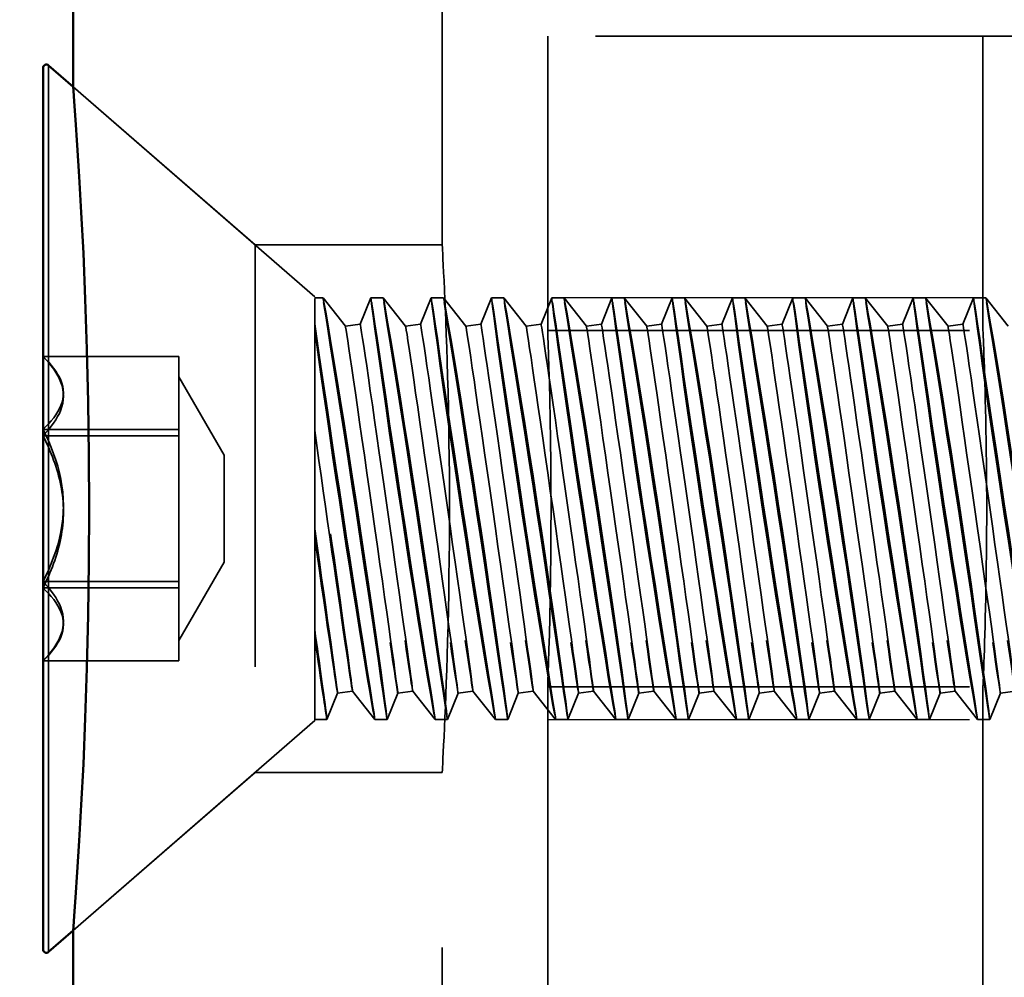
# Model space of a CAD drawing. Units: inches. Extents: x 1.1 to 57.6, y 0.4 to 44.9.
# Drawn here: x 18.3 to 18.5, y 35.5 to 35.8 of the extents above; entities that cross this region are included whole.
import ezdxf

# ---------------------------------------------------------------- set-up
doc = ezdxf.new("R2010")
doc.units = ezdxf.units.IN
doc.header["$LTSCALE"] = 2.666667
doc.header["$MEASUREMENT"] = 0
doc.linetypes.add('DASHED', pattern=[0.2067, 0.1654, -0.0413])
for name, color, linetype, lineweight in [('Dimension (ANSI)', 7, 'Continuous', 25), ('Hidden (ANSI)', 7, 'DASHED', 35), ('Hidden Narrow (ANSI)', 7, 'DASHED', 25), ('Visible (ANSI)', 7, 'Continuous', 50), ('Visible Narrow (ANSI)', 7, 'Continuous', 35)]:
    doc.layers.add(name, color=color, linetype=linetype, lineweight=lineweight)
doc.styles.add('Note Text (ANSI)', font='tahoma.ttf')
doc.dimstyles.new('Default (ANSI)', dxfattribs={"dimscale": 2.666667, "dimtxt": 0.12, "dimasz": 0.098425, "dimexe": 0.125, "dimexo": 0.0625, "dimgap": 0.031496, "dimtad": 0, "dimtih": 1, "dimtoh": 1, "dimrnd": 1e-08, "dimzin": 4, "dimdsep": 46, "dimtxsty": 'Note Text (ANSI)', "dimcen": 0.09, "dimdle": 0.393701, "dimclrd": 256, "dimclre": 256, "dimclrt": 256, "dimadec": 0, "dimazin": 1, "dimtfac": 1, "dimtofl": 0, "dimtmove": 0, "dimatfit": 3, "dimfxl": 1, "dimtolj": 1, "dimtzin": 4, "dimlwd": -1, "dimlwe": -1, "dimarcsym": 0})

# ---------------------------------------------------------------- blocks, each defined once
blk = doc.blocks.new('*D11')
at = {"layer": 'Defpoints', "color": 0}
for p in [(16.58632, 35.77033), (18.41345, 35.77033), (18.41345, 18.17033)]:
    blk.add_point(p, dxfattribs=at)
at = {"layer": 'Dimension (ANSI)'}
for p, q in [((18.24678, 35.77033), (16.25298, 35.77033)), ((16.58632, 35.50786), (16.58632, 28.95703)), ((16.58632, 18.43279), (16.58632, 26.73494)), ((18.24678, 18.17033), (16.25298, 18.17033))]:
    blk.add_line(p, q, dxfattribs=at)
for points in [[(16.54257, 35.50786), (16.63006, 35.50786), (16.58632, 35.77033)], [(16.54257, 18.43279), (16.63006, 18.43279), (16.58632, 18.17033)]]:
    blk.add_solid(points, dxfattribs=at)
at = {"layer": 'Dimension (ANSI)', "insert": (16.58632, 27.84599), "char_height": 0.32, "attachment_point": 5, "style": 'Note Text (ANSI)'}
blk.add_mtext('\\A1; 44" \\POverall\\PBollard Body \\PHeight', dxfattribs=at)

msp = doc.modelspace()

# ---------------------------------------------------------------- linework, layer by layer
at = {"layer": 'Hidden (ANSI)', "ltscale": 0.204457}
msp.add_line((18.38845, 35.72083), (18.38845, 36.00722), dxfattribs=at)
at = {"layer": 'Hidden (ANSI)', "ltscale": 1.056792}
msp.add_line((20.63845, 35.77033), (18.41345, 35.77033), dxfattribs=at)
at = {"layer": 'Hidden (ANSI)', "ltscale": 0.049755}
for p, q in [((18.41345, 35.77033), (18.41345, 35.70053)), ((18.51665, 35.77033), (18.51665, 35.70053))]:
    msp.add_line(p, q, dxfattribs=at)
at = {"layer": 'Hidden (ANSI)', "ltscale": 0.054098}
for p, q in [((18.35822, 35.70854), (18.30095, 35.75833)), ((18.35822, 35.60811), (18.30095, 35.55833))]:
    msp.add_line(p, q, dxfattribs=at)
at = {"layer": 'Hidden (ANSI)', "ltscale": 0.040727}
for p, q in [((18.34409, 35.72083), (18.30095, 35.75833)), ((18.34409, 35.59583), (18.30095, 35.55833))]:
    msp.add_line(p, q, dxfattribs=at)
at = {"layer": 'Hidden (ANSI)', "ltscale": 0.140145}
msp.add_line((18.34409, 35.72083), (18.34409, 35.59583), dxfattribs=at)
at = {"layer": 'Hidden (ANSI)', "ltscale": 0.031585}
for p, q in [((18.38845, 35.72083), (18.34409, 35.72083)), ((18.38845, 35.59583), (18.34409, 35.59583))]:
    msp.add_line(p, q, dxfattribs=at)
at = {"layer": 'Hidden (ANSI)', "ltscale": 0.112585}
msp.add_line((18.35822, 35.60811), (18.35822, 35.70854), dxfattribs=at)
at = {"layer": 'Hidden (ANSI)', "ltscale": 0.001306}
msp.add_line((18.35822, 35.70833), (18.36018, 35.70833), dxfattribs=at)
at = {"layer": 'Hidden (ANSI)', "ltscale": 0.006047}
for p, q in [((18.3655, 35.70156), (18.36019, 35.70833)), ((18.37978, 35.70156), (18.37447, 35.70833)), ((18.39407, 35.70156), (18.38876, 35.70833)), ((18.40836, 35.70156), (18.40304, 35.70833)), ((18.42264, 35.70156), (18.41733, 35.70833)), ((18.43693, 35.70156), (18.43161, 35.70833)), ((18.45121, 35.70156), (18.4459, 35.70833)), ((18.4655, 35.70156), (18.46019, 35.70833)), ((18.47978, 35.70156), (18.47447, 35.70833)), ((18.49407, 35.70156), (18.48876, 35.70833)), ((18.50836, 35.70156), (18.50304, 35.70833)), ((18.52264, 35.70156), (18.51733, 35.70833)), ((18.36717, 35.6151), (18.37248, 35.60833)), ((18.38145, 35.6151), (18.38677, 35.60833)), ((18.39574, 35.6151), (18.40105, 35.60833)), ((18.41002, 35.6151), (18.41534, 35.60833)), ((18.42431, 35.6151), (18.42962, 35.60833)), ((18.4386, 35.6151), (18.44391, 35.60833)), ((18.45288, 35.6151), (18.45819, 35.60833)), ((18.46717, 35.6151), (18.47248, 35.60833)), ((18.48145, 35.6151), (18.48677, 35.60833)), ((18.49574, 35.6151), (18.50105, 35.60833)), ((18.51002, 35.6151), (18.51534, 35.60833))]:
    msp.add_line(p, q, dxfattribs=at)
at = {"layer": 'Hidden (ANSI)', "ltscale": 0.004722}
for p, q in [((18.36903, 35.70206), (18.37155, 35.70833)), ((18.38332, 35.70206), (18.38583, 35.70833)), ((18.3976, 35.70206), (18.40012, 35.70833)), ((18.41189, 35.70206), (18.41441, 35.70833)), ((18.42618, 35.70206), (18.42869, 35.70833)), ((18.44046, 35.70206), (18.44298, 35.70833)), ((18.45475, 35.70206), (18.45726, 35.70833)), ((18.46903, 35.70206), (18.47155, 35.70833)), ((18.48332, 35.70206), (18.48583, 35.70833)), ((18.4976, 35.70206), (18.50012, 35.70833)), ((18.51189, 35.70206), (18.51441, 35.70833)), ((18.36363, 35.61459), (18.36112, 35.60833)), ((18.37792, 35.61459), (18.3754, 35.60833)), ((18.3922, 35.61459), (18.38969, 35.60833)), ((18.40649, 35.61459), (18.40398, 35.60833)), ((18.42078, 35.61459), (18.41826, 35.60833)), ((18.43506, 35.61459), (18.43255, 35.60833)), ((18.44935, 35.61459), (18.44683, 35.60833)), ((18.46363, 35.61459), (18.46112, 35.60833)), ((18.47792, 35.61459), (18.4754, 35.60833)), ((18.4922, 35.61459), (18.48969, 35.60833)), ((18.50649, 35.61459), (18.50398, 35.60833)), ((18.52078, 35.61459), (18.51826, 35.60833))]:
    msp.add_line(p, q, dxfattribs=at)
at = {"layer": 'Hidden (ANSI)', "ltscale": 0.001986}
for p, q in [((18.37155, 35.70833), (18.37447, 35.70833)), ((18.38583, 35.70833), (18.38876, 35.70833)), ((18.40012, 35.70833), (18.40304, 35.70833)), ((18.41441, 35.70833), (18.41733, 35.70833)), ((18.42869, 35.70833), (18.43161, 35.70833)), ((18.44298, 35.70833), (18.4459, 35.70833)), ((18.45726, 35.70833), (18.46018, 35.70833)), ((18.47155, 35.70833), (18.47447, 35.70833)), ((18.48583, 35.70833), (18.48876, 35.70833)), ((18.50012, 35.70833), (18.50304, 35.70833)), ((18.51441, 35.70833), (18.51733, 35.70833)), ((18.37248, 35.60833), (18.3754, 35.60833)), ((18.38677, 35.60833), (18.38969, 35.60833)), ((18.40105, 35.60833), (18.40397, 35.60833)), ((18.41534, 35.60833), (18.41826, 35.60833)), ((18.42962, 35.60833), (18.43255, 35.60833)), ((18.44391, 35.60833), (18.44683, 35.60833)), ((18.4582, 35.60833), (18.46112, 35.60833)), ((18.47248, 35.60833), (18.4754, 35.60833)), ((18.48677, 35.60833), (18.48969, 35.60833)), ((18.50105, 35.60833), (18.50397, 35.60833)), ((18.51534, 35.60833), (18.51826, 35.60833))]:
    msp.add_line(p, q, dxfattribs=at)
at = {"layer": 'Hidden (ANSI)', "ltscale": 0.002451}
for p, q in [((18.36903, 35.70206), (18.3655, 35.70156)), ((18.38332, 35.70206), (18.37978, 35.70156)), ((18.39761, 35.70206), (18.39407, 35.70156)), ((18.41189, 35.70206), (18.40836, 35.70156)), ((18.42618, 35.70206), (18.42264, 35.70156)), ((18.44046, 35.70206), (18.43693, 35.70156)), ((18.45475, 35.70206), (18.45121, 35.70156)), ((18.46903, 35.70206), (18.4655, 35.70156)), ((18.48332, 35.70206), (18.47978, 35.70156)), ((18.49761, 35.70206), (18.49407, 35.70156)), ((18.51189, 35.70206), (18.50836, 35.70156)), ((18.36717, 35.6151), (18.36363, 35.61459)), ((18.38145, 35.6151), (18.37792, 35.61459)), ((18.39574, 35.6151), (18.3922, 35.61459)), ((18.41002, 35.6151), (18.40649, 35.61459)), ((18.42431, 35.6151), (18.42078, 35.61459)), ((18.4386, 35.6151), (18.43506, 35.61459)), ((18.45288, 35.6151), (18.44935, 35.61459)), ((18.46717, 35.6151), (18.46363, 35.61459)), ((18.48145, 35.6151), (18.47792, 35.61459)), ((18.49574, 35.6151), (18.4922, 35.61459)), ((18.51002, 35.6151), (18.50649, 35.61459)), ((18.52431, 35.6151), (18.52078, 35.61459))]:
    msp.add_line(p, q, dxfattribs=at)
at = {"layer": 'Hidden (ANSI)', "ltscale": 0.073612}
for p, q in [((18.41345, 35.70053), (18.51665, 35.70053)), ((18.41345, 35.61613), (18.51665, 35.61613))]:
    msp.add_line(p, q, dxfattribs=at)
at = {"layer": 'Hidden (ANSI)', "ltscale": 0.000383255}
for p, q in [((18.29429, 35.69393), (18.29382, 35.69441)), ((18.29429, 35.62272), (18.29382, 35.62224))]:
    msp.add_line(p, q, dxfattribs=at)
at = {"layer": 'Hidden (ANSI)', "ltscale": 0.022899}
for p, q in [((18.32602, 35.6944), (18.29382, 35.6944)), ((18.32602, 35.67711), (18.29382, 35.67711)), ((18.32602, 35.67562), (18.29382, 35.67562)), ((18.32602, 35.64103), (18.29382, 35.64103)), ((18.32602, 35.63955), (18.29382, 35.63955)), ((18.32602, 35.62225), (18.29382, 35.62225))]:
    msp.add_line(p, q, dxfattribs=at)
at = {"layer": 'Hidden (ANSI)', "ltscale": 0.012787}
for p, q in [((18.32602, 35.68501), (18.32602, 35.6944)), ((18.32602, 35.67562), (18.32602, 35.68501)), ((18.32602, 35.65758), (18.32602, 35.67562)), ((18.32602, 35.63955), (18.32602, 35.65758)), ((18.32602, 35.6309), (18.32602, 35.63955)), ((18.32602, 35.62225), (18.32602, 35.6309))]:
    msp.add_line(p, q, dxfattribs=at)
at = {"layer": 'Hidden (ANSI)', "ltscale": 0.015233}
for p, q in [((18.33675, 35.67099), (18.32602, 35.68958)), ((18.33675, 35.64567), (18.32602, 35.62708))]:
    msp.add_line(p, q, dxfattribs=at)
at = {"layer": 'Hidden (ANSI)', "ltscale": 0.028306}
msp.add_line((18.33675, 35.67099), (18.33675, 35.64567), dxfattribs=at)
at = {"layer": 'Hidden (ANSI)', "ltscale": 0.115467}
msp.add_line((18.41345, 35.61613), (18.41345, 35.45433), dxfattribs=at)
at = {"layer": 'Hidden (ANSI)', "ltscale": 1.091399}
msp.add_line((18.51665, 35.61613), (18.51665, 18.17033), dxfattribs=at)
at = {"layer": 'Hidden (ANSI)', "ltscale": 0.001972}
msp.add_line((18.35822, 35.60833), (18.36112, 35.60833), dxfattribs=at)
at = {"layer": 'Hidden (ANSI)', "ltscale": 0.100968}
msp.add_line((18.38845, 35.45433), (18.38845, 35.59583), dxfattribs=at)
at = {"layer": 'Hidden (ANSI)', "ltscale": 0.070013, "flags": 128}
for points in [[(18.39017, 35.65833), (18.39016, 35.66229), (18.39014, 35.66631), (18.3901, 35.67034), (18.39005, 35.67437), (18.38999, 35.67835), (18.38991, 35.68225), (18.38983, 35.68604), (18.38973, 35.68969), (18.38963, 35.69319), (18.38952, 35.69651), (18.38942, 35.69963), (18.38931, 35.70252), (18.3892, 35.70523), (18.38909, 35.70779), (18.38898, 35.71018), (18.38888, 35.71237), (18.38879, 35.71434), (18.3887, 35.71607), (18.38862, 35.71753), (18.38856, 35.71872), (18.38851, 35.71964), (18.38848, 35.7203), (18.38846, 35.7207), (18.38845, 35.72083)], [(18.38845, 35.59583), (18.38846, 35.59596), (18.38848, 35.59635), (18.38851, 35.59701), (18.38856, 35.59793), (18.38862, 35.59913), (18.3887, 35.60059), (18.38879, 35.60231), (18.38888, 35.60428), (18.38898, 35.60647), (18.38909, 35.60886), (18.3892, 35.61142), (18.38931, 35.61413), (18.38942, 35.61703), (18.38952, 35.62014), (18.38963, 35.62346), (18.38973, 35.62696), (18.38983, 35.63062), (18.38991, 35.63441), (18.38999, 35.63831), (18.39005, 35.64229), (18.3901, 35.64631), (18.39014, 35.65035), (18.39016, 35.65436), (18.39017, 35.65833)]]:
    msp.add_lwpolyline(points, dxfattribs=at)
at = {"layer": 'Hidden (ANSI)', "ltscale": 0.112662, "flags": 128}
for points in [[(18.36018, 35.70831), (18.36025, 35.70804), (18.36047, 35.7069), (18.36082, 35.70493), (18.3613, 35.70217), (18.3619, 35.69864), (18.3626, 35.69443), (18.36339, 35.68962), (18.36426, 35.68426), (18.36518, 35.67851), (18.36614, 35.67238), (18.36713, 35.66604), (18.36811, 35.65958), (18.3691, 35.65306), (18.37005, 35.64667), (18.37096, 35.64044), (18.37182, 35.63448), (18.37261, 35.62894), (18.37332, 35.62392), (18.37394, 35.61947), (18.37446, 35.61568), (18.37487, 35.61264), (18.37516, 35.61037), (18.37534, 35.60893), (18.3754, 35.60834)], [(18.37155, 35.70831), (18.37161, 35.70772), (18.37179, 35.70628), (18.37209, 35.70401), (18.3725, 35.70095), (18.37302, 35.69716), (18.37363, 35.69273), (18.37434, 35.68768), (18.37513, 35.68216), (18.37599, 35.67624), (18.3769, 35.67), (18.37785, 35.6636), (18.37884, 35.65708), (18.37983, 35.65061), (18.38081, 35.64428), (18.38177, 35.63814), (18.38269, 35.63239), (18.38356, 35.62704), (18.38435, 35.62222), (18.38505, 35.61803), (18.38565, 35.61449), (18.38613, 35.61172), (18.38648, 35.60975), (18.3867, 35.60861), (18.38677, 35.60834)], [(18.38969, 35.60834), (18.38963, 35.60862), (18.38945, 35.60975), (18.38915, 35.61174), (18.38874, 35.61451), (18.38822, 35.61804), (18.3876, 35.62227), (18.38689, 35.62708), (18.38611, 35.63244), (18.38525, 35.63823), (18.38434, 35.64435), (18.38338, 35.65071), (18.3824, 35.65718), (18.38141, 35.66368), (18.38043, 35.67009), (18.37947, 35.67628), (18.37854, 35.68221), (18.37768, 35.68772), (18.37689, 35.69272), (18.37618, 35.69718), (18.37559, 35.70095), (18.37511, 35.70401), (18.37475, 35.70628), (18.37454, 35.70772), (18.37447, 35.70831)], [(18.40106, 35.60834), (18.40098, 35.60893), (18.40077, 35.61037), (18.40042, 35.61264), (18.39994, 35.61572), (18.39933, 35.61952), (18.39863, 35.62396), (18.39784, 35.62898), (18.39697, 35.63451), (18.39605, 35.6404), (18.39509, 35.64663), (18.3941, 35.65304), (18.39311, 35.65951), (18.39213, 35.66601), (18.39118, 35.67234), (18.39027, 35.67845), (18.38941, 35.68425), (18.38863, 35.68959), (18.38792, 35.69442), (18.3873, 35.69863), (18.38678, 35.70215), (18.38637, 35.70493), (18.38607, 35.7069), (18.38589, 35.70803), (18.38583, 35.70831)], [(18.38583, 35.70831), (18.38589, 35.70772), (18.38607, 35.70628), (18.38637, 35.70401), (18.38678, 35.70095), (18.3873, 35.69716), (18.38792, 35.69273), (18.38863, 35.68768), (18.38942, 35.68216), (18.39027, 35.67624), (18.39119, 35.67), (18.39214, 35.66359), (18.39312, 35.65708), (18.39411, 35.65061), (18.39509, 35.64428), (18.39606, 35.63814), (18.39698, 35.63239), (18.39785, 35.62704), (18.39864, 35.62222), (18.39934, 35.61803), (18.39994, 35.61449), (18.40042, 35.61172), (18.40077, 35.60975), (18.40098, 35.60861), (18.40106, 35.60834)], [(18.40398, 35.60834), (18.40392, 35.60862), (18.40373, 35.60975), (18.40344, 35.61174), (18.40302, 35.61451), (18.40251, 35.61804), (18.40189, 35.62227), (18.40118, 35.62708), (18.40039, 35.63244), (18.39953, 35.63823), (18.39862, 35.64435), (18.39767, 35.65071), (18.39669, 35.65718), (18.3957, 35.66368), (18.39471, 35.67009), (18.39375, 35.67628), (18.39283, 35.68221), (18.39196, 35.68772), (18.39117, 35.69272), (18.39047, 35.69718), (18.38987, 35.70095), (18.38939, 35.70401), (18.38904, 35.70628), (18.38883, 35.70772), (18.38875, 35.70831)], [(18.41534, 35.60834), (18.41527, 35.60893), (18.41506, 35.61037), (18.4147, 35.61264), (18.41422, 35.61572), (18.41362, 35.61952), (18.41292, 35.62396), (18.41212, 35.62898), (18.41126, 35.63451), (18.41034, 35.6404), (18.40937, 35.64663), (18.40839, 35.65304), (18.4074, 35.65951), (18.40642, 35.66601), (18.40547, 35.67234), (18.40456, 35.67845), (18.4037, 35.68425), (18.40291, 35.68959), (18.4022, 35.69442), (18.40159, 35.69863), (18.40107, 35.70215), (18.40066, 35.70493), (18.40036, 35.7069), (18.40018, 35.70803), (18.40012, 35.70831)], [(18.40012, 35.70831), (18.40018, 35.70772), (18.40036, 35.70628), (18.40066, 35.70401), (18.40107, 35.70095), (18.40159, 35.69716), (18.4022, 35.69273), (18.40292, 35.68768), (18.4037, 35.68216), (18.40456, 35.67624), (18.40547, 35.67), (18.40643, 35.66359), (18.40741, 35.65708), (18.4084, 35.65061), (18.40938, 35.64428), (18.41035, 35.63814), (18.41127, 35.63239), (18.41213, 35.62704), (18.41293, 35.62222), (18.41363, 35.61803), (18.41423, 35.61449), (18.4147, 35.61172), (18.41506, 35.60975), (18.41527, 35.60861), (18.41534, 35.60834)], [(18.41826, 35.60834), (18.4182, 35.60862), (18.41802, 35.60975), (18.41772, 35.61174), (18.41731, 35.61451), (18.41679, 35.61804), (18.41617, 35.62227), (18.41547, 35.62708), (18.41468, 35.63244), (18.41382, 35.63823), (18.41291, 35.64435), (18.41195, 35.65071), (18.41098, 35.65718), (18.40998, 35.66368), (18.409, 35.67009), (18.40804, 35.67628), (18.40711, 35.68221), (18.40625, 35.68772), (18.40546, 35.69272), (18.40475, 35.69718), (18.40416, 35.70095), (18.40368, 35.70401), (18.40332, 35.70628), (18.40311, 35.70772), (18.40304, 35.70831)], [(18.42963, 35.60834), (18.42955, 35.60893), (18.42934, 35.61037), (18.42899, 35.61264), (18.42851, 35.61572), (18.4279, 35.61952), (18.4272, 35.62396), (18.42641, 35.62898), (18.42554, 35.63451), (18.42462, 35.6404), (18.42366, 35.64663), (18.42267, 35.65304), (18.42169, 35.65951), (18.4207, 35.66601), (18.41975, 35.67234), (18.41884, 35.67845), (18.41798, 35.68425), (18.4172, 35.68959), (18.41649, 35.69442), (18.41587, 35.69863), (18.41536, 35.70215), (18.41494, 35.70493), (18.41465, 35.7069), (18.41446, 35.70803), (18.4144, 35.70831)], [(18.4144, 35.70831), (18.41447, 35.70772), (18.41465, 35.70628), (18.41494, 35.70401), (18.41536, 35.70095), (18.41587, 35.69716), (18.41649, 35.69273), (18.4172, 35.68768), (18.41799, 35.68216), (18.41884, 35.67624), (18.41976, 35.67), (18.42071, 35.66359), (18.42169, 35.65708), (18.42268, 35.65061), (18.42367, 35.64428), (18.42463, 35.63814), (18.42555, 35.63239), (18.42642, 35.62704), (18.42721, 35.62222), (18.42791, 35.61803), (18.42851, 35.61449), (18.42899, 35.61172), (18.42934, 35.60975), (18.42956, 35.60861), (18.42963, 35.60834)], [(18.43255, 35.60834), (18.43249, 35.60862), (18.43231, 35.60975), (18.43201, 35.61174), (18.4316, 35.61451), (18.43108, 35.61804), (18.43046, 35.62227), (18.42975, 35.62708), (18.42896, 35.63244), (18.4281, 35.63823), (18.42719, 35.64435), (18.42624, 35.65071), (18.42526, 35.65718), (18.42427, 35.66368), (18.42328, 35.67009), (18.42233, 35.67628), (18.4214, 35.68221), (18.42053, 35.68772), (18.41974, 35.69272), (18.41904, 35.69718), (18.41844, 35.70095), (18.41796, 35.70401), (18.41761, 35.70628), (18.4174, 35.70772), (18.41732, 35.70831)], [(18.44391, 35.60834), (18.44384, 35.60893), (18.44363, 35.61037), (18.44328, 35.61264), (18.44279, 35.61572), (18.44219, 35.61952), (18.44149, 35.62396), (18.4407, 35.62898), (18.43983, 35.63451), (18.43891, 35.6404), (18.43794, 35.64663), (18.43696, 35.65304), (18.43597, 35.65951), (18.43499, 35.66601), (18.43404, 35.67234), (18.43313, 35.67845), (18.43227, 35.68425), (18.43148, 35.68959), (18.43077, 35.69442), (18.43016, 35.69863), (18.42964, 35.70215), (18.42923, 35.70493), (18.42893, 35.7069), (18.42875, 35.70803), (18.42869, 35.70831)], [(18.42869, 35.70831), (18.42875, 35.70772), (18.42893, 35.70628), (18.42923, 35.70401), (18.42964, 35.70095), (18.43016, 35.69716), (18.43078, 35.69273), (18.43149, 35.68768), (18.43227, 35.68216), (18.43313, 35.67624), (18.43404, 35.67), (18.435, 35.66359), (18.43598, 35.65708), (18.43697, 35.65061), (18.43795, 35.64428), (18.43892, 35.63814), (18.43984, 35.63239), (18.4407, 35.62704), (18.4415, 35.62222), (18.4422, 35.61803), (18.4428, 35.61449), (18.44328, 35.61172), (18.44363, 35.60975), (18.44384, 35.60861), (18.44391, 35.60834)], [(18.44683, 35.60834), (18.44677, 35.60862), (18.44659, 35.60975), (18.44629, 35.61174), (18.44588, 35.61451), (18.44536, 35.61804), (18.44474, 35.62227), (18.44404, 35.62708), (18.44325, 35.63244), (18.44239, 35.63823), (18.44148, 35.64435), (18.44053, 35.65071), (18.43955, 35.65718), (18.43856, 35.66368), (18.43757, 35.67009), (18.43661, 35.67628), (18.43569, 35.68221), (18.43482, 35.68772), (18.43403, 35.69272), (18.43333, 35.69718), (18.43273, 35.70095), (18.43225, 35.70401), (18.4319, 35.70628), (18.43168, 35.70772), (18.43161, 35.70831)], [(18.4582, 35.60834), (18.45813, 35.60893), (18.45791, 35.61037), (18.45756, 35.61264), (18.45708, 35.61572), (18.45648, 35.61952), (18.45577, 35.62396), (18.45498, 35.62898), (18.45411, 35.63451), (18.45319, 35.6404), (18.45223, 35.64663), (18.45124, 35.65304), (18.45026, 35.65951), (18.44927, 35.66601), (18.44832, 35.67234), (18.44741, 35.67845), (18.44656, 35.68425), (18.44577, 35.68959), (18.44506, 35.69442), (18.44444, 35.69863), (18.44393, 35.70215), (18.44351, 35.70493), (18.44322, 35.7069), (18.44304, 35.70803), (18.44298, 35.70831)], [(18.44298, 35.70831), (18.44304, 35.70772), (18.44322, 35.70628), (18.44351, 35.70401), (18.44393, 35.70095), (18.44445, 35.69716), (18.44506, 35.69273), (18.44577, 35.68768), (18.44656, 35.68216), (18.44742, 35.67624), (18.44833, 35.67), (18.44928, 35.66359), (18.45026, 35.65708), (18.45125, 35.65061), (18.45224, 35.64428), (18.4532, 35.63814), (18.45412, 35.63239), (18.45499, 35.62704), (18.45578, 35.62222), (18.45648, 35.61803), (18.45708, 35.61449), (18.45756, 35.61172), (18.45791, 35.60975), (18.45813, 35.60861), (18.4582, 35.60834)], [(18.46112, 35.60834), (18.46106, 35.60862), (18.46088, 35.60975), (18.46058, 35.61174), (18.46017, 35.61451), (18.45965, 35.61804), (18.45903, 35.62227), (18.45832, 35.62708), (18.45753, 35.63244), (18.45668, 35.63823), (18.45577, 35.64435), (18.45481, 35.65071), (18.45383, 35.65718), (18.45284, 35.66368), (18.45186, 35.67009), (18.4509, 35.67628), (18.44997, 35.68221), (18.44911, 35.68772), (18.44832, 35.69272), (18.44761, 35.69718), (18.44701, 35.70095), (18.44653, 35.70401), (18.44618, 35.70628), (18.44597, 35.70772), (18.4459, 35.70831)], [(18.47248, 35.60834), (18.47241, 35.60893), (18.4722, 35.61037), (18.47185, 35.61264), (18.47136, 35.61572), (18.47076, 35.61952), (18.47006, 35.62396), (18.46927, 35.62898), (18.4684, 35.63451), (18.46748, 35.6404), (18.46651, 35.64663), (18.46553, 35.65304), (18.46454, 35.65951), (18.46356, 35.66601), (18.46261, 35.67234), (18.4617, 35.67845), (18.46084, 35.68425), (18.46006, 35.68959), (18.45935, 35.69442), (18.45873, 35.69863), (18.45821, 35.70215), (18.4578, 35.70493), (18.4575, 35.7069), (18.45732, 35.70803), (18.45726, 35.70831)], [(18.45726, 35.70831), (18.45732, 35.70772), (18.4575, 35.70628), (18.4578, 35.70401), (18.45821, 35.70095), (18.45873, 35.69716), (18.45935, 35.69273), (18.46006, 35.68768), (18.46085, 35.68216), (18.4617, 35.67624), (18.46262, 35.67), (18.46357, 35.66359), (18.46455, 35.65708), (18.46554, 35.65061), (18.46652, 35.64428), (18.46749, 35.63814), (18.46841, 35.63239), (18.46927, 35.62704), (18.47007, 35.62222), (18.47077, 35.61803), (18.47137, 35.61449), (18.47185, 35.61172), (18.4722, 35.60975), (18.47241, 35.60861), (18.47248, 35.60834)], [(18.4754, 35.60834), (18.47534, 35.60862), (18.47516, 35.60975), (18.47486, 35.61174), (18.47445, 35.61451), (18.47393, 35.61804), (18.47331, 35.62227), (18.47261, 35.62708), (18.47182, 35.63244), (18.47096, 35.63823), (18.47005, 35.64435), (18.4691, 35.65071), (18.46812, 35.65718), (18.46713, 35.66368), (18.46614, 35.67009), (18.46518, 35.67628), (18.46426, 35.68221), (18.46339, 35.68772), (18.4626, 35.69272), (18.4619, 35.69718), (18.4613, 35.70095), (18.46082, 35.70401), (18.46047, 35.70628), (18.46025, 35.70772), (18.46018, 35.70831)], [(18.48677, 35.60834), (18.4867, 35.60893), (18.48648, 35.61037), (18.48613, 35.61264), (18.48565, 35.61572), (18.48505, 35.61952), (18.48434, 35.62396), (18.48355, 35.62898), (18.48268, 35.63451), (18.48176, 35.6404), (18.4808, 35.64663), (18.47981, 35.65304), (18.47883, 35.65951), (18.47785, 35.66601), (18.47689, 35.67234), (18.47598, 35.67845), (18.47513, 35.68425), (18.47434, 35.68959), (18.47363, 35.69442), (18.47301, 35.69863), (18.4725, 35.70215), (18.47209, 35.70493), (18.47179, 35.7069), (18.47161, 35.70803), (18.47155, 35.70831)], [(18.47155, 35.70831), (18.47161, 35.70772), (18.47179, 35.70628), (18.47209, 35.70401), (18.4725, 35.70095), (18.47302, 35.69716), (18.47363, 35.69273), (18.47434, 35.68768), (18.47513, 35.68216), (18.47599, 35.67624), (18.4769, 35.67), (18.47785, 35.66359), (18.47884, 35.65708), (18.47983, 35.65061), (18.48081, 35.64428), (18.48177, 35.63814), (18.48269, 35.63239), (18.48356, 35.62704), (18.48435, 35.62222), (18.48505, 35.61803), (18.48565, 35.61449), (18.48613, 35.61172), (18.48648, 35.60975), (18.4867, 35.60861), (18.48677, 35.60834)], [(18.48969, 35.60834), (18.48963, 35.60862), (18.48945, 35.60975), (18.48915, 35.61174), (18.48874, 35.61451), (18.48822, 35.61804), (18.4876, 35.62227), (18.48689, 35.62708), (18.48611, 35.63244), (18.48525, 35.63823), (18.48434, 35.64435), (18.48338, 35.65071), (18.4824, 35.65718), (18.48141, 35.66368), (18.48043, 35.67009), (18.47947, 35.67628), (18.47854, 35.68221), (18.47768, 35.68772), (18.47689, 35.69272), (18.47618, 35.69718), (18.47559, 35.70095), (18.47511, 35.70401), (18.47475, 35.70628), (18.47454, 35.70772), (18.47447, 35.70831)], [(18.50106, 35.60834), (18.50098, 35.60893), (18.50077, 35.61037), (18.50042, 35.61264), (18.49994, 35.61572), (18.49933, 35.61952), (18.49863, 35.62396), (18.49784, 35.62898), (18.49697, 35.63451), (18.49605, 35.6404), (18.49509, 35.64663), (18.4941, 35.65304), (18.49311, 35.65951), (18.49213, 35.66601), (18.49118, 35.67234), (18.49027, 35.67845), (18.48941, 35.68425), (18.48863, 35.68959), (18.48792, 35.69442), (18.4873, 35.69863), (18.48678, 35.70215), (18.48637, 35.70493), (18.48607, 35.7069), (18.48589, 35.70803), (18.48583, 35.70831)], [(18.48583, 35.70831), (18.48589, 35.70772), (18.48607, 35.70628), (18.48637, 35.70401), (18.48678, 35.70095), (18.4873, 35.69716), (18.48792, 35.69273), (18.48863, 35.68768), (18.48942, 35.68216), (18.49027, 35.67624), (18.49119, 35.67), (18.49214, 35.66359), (18.49312, 35.65708), (18.49411, 35.65061), (18.49509, 35.64428), (18.49606, 35.63814), (18.49698, 35.63239), (18.49785, 35.62704), (18.49864, 35.62222), (18.49934, 35.61803), (18.49994, 35.61449), (18.50042, 35.61172), (18.50077, 35.60975), (18.50098, 35.60861), (18.50106, 35.60834)], [(18.50398, 35.60834), (18.50392, 35.60862), (18.50373, 35.60975), (18.50344, 35.61174), (18.50302, 35.61451), (18.50251, 35.61804), (18.50189, 35.62227), (18.50118, 35.62708), (18.50039, 35.63244), (18.49953, 35.63823), (18.49862, 35.64435), (18.49767, 35.65071), (18.49669, 35.65718), (18.4957, 35.66368), (18.49471, 35.67009), (18.49375, 35.67628), (18.49283, 35.68221), (18.49196, 35.68772), (18.49117, 35.69272), (18.49047, 35.69718), (18.48987, 35.70095), (18.48939, 35.70401), (18.48904, 35.70628), (18.48883, 35.70772), (18.48875, 35.70831)], [(18.51534, 35.60834), (18.51527, 35.60893), (18.51506, 35.61037), (18.5147, 35.61264), (18.51422, 35.61572), (18.51362, 35.61952), (18.51292, 35.62396), (18.51212, 35.62898), (18.51126, 35.63451), (18.51034, 35.6404), (18.50937, 35.64663), (18.50839, 35.65304), (18.5074, 35.65951), (18.50642, 35.66601), (18.50547, 35.67234), (18.50456, 35.67845), (18.5037, 35.68425), (18.50291, 35.68959), (18.5022, 35.69442), (18.50159, 35.69863), (18.50107, 35.70215), (18.50066, 35.70493), (18.50036, 35.7069), (18.50018, 35.70803), (18.50012, 35.70831)], [(18.50012, 35.70831), (18.50018, 35.70772), (18.50036, 35.70628), (18.50066, 35.70401), (18.50107, 35.70095), (18.50159, 35.69716), (18.5022, 35.69273), (18.50292, 35.68768), (18.5037, 35.68216), (18.50456, 35.67624), (18.50547, 35.67), (18.50643, 35.66359), (18.50741, 35.65708), (18.5084, 35.65061), (18.50938, 35.64428), (18.51035, 35.63814), (18.51127, 35.63239), (18.51213, 35.62704), (18.51293, 35.62222), (18.51363, 35.61803), (18.51423, 35.61449), (18.5147, 35.61172), (18.51506, 35.60975), (18.51527, 35.60861), (18.51534, 35.60834)], [(18.51826, 35.60834), (18.5182, 35.60862), (18.51802, 35.60975), (18.51772, 35.61174), (18.51731, 35.61451), (18.51679, 35.61804), (18.51617, 35.62227), (18.51547, 35.62708), (18.51468, 35.63244), (18.51382, 35.63823), (18.51291, 35.64435), (18.51195, 35.65071), (18.51098, 35.65718), (18.50998, 35.66368), (18.509, 35.67009), (18.50804, 35.67628), (18.50711, 35.68221), (18.50625, 35.68772), (18.50546, 35.69272), (18.50475, 35.69718), (18.50416, 35.70095), (18.50368, 35.70401), (18.50332, 35.70628), (18.50311, 35.70772), (18.50304, 35.70831)], [(18.52963, 35.60834), (18.52955, 35.60893), (18.52934, 35.61037), (18.52899, 35.61264), (18.52851, 35.61572), (18.5279, 35.61952), (18.5272, 35.62396), (18.52641, 35.62898), (18.52554, 35.63451), (18.52462, 35.6404), (18.52366, 35.64663), (18.52267, 35.65304), (18.52169, 35.65951), (18.5207, 35.66601), (18.51975, 35.67234), (18.51884, 35.67845), (18.51798, 35.68425), (18.5172, 35.68959), (18.51649, 35.69442), (18.51587, 35.69863), (18.51536, 35.70215), (18.51494, 35.70493), (18.51465, 35.7069), (18.51446, 35.70803), (18.5144, 35.70831)], [(18.5144, 35.70831), (18.51447, 35.70772), (18.51465, 35.70628), (18.51494, 35.70401), (18.51536, 35.70095), (18.51587, 35.69716), (18.51649, 35.69273), (18.5172, 35.68768), (18.51799, 35.68216), (18.51884, 35.67624), (18.51976, 35.67), (18.52071, 35.66359), (18.52169, 35.65708), (18.52268, 35.65061), (18.52367, 35.64428), (18.52463, 35.63814), (18.52555, 35.63239), (18.52642, 35.62704), (18.52721, 35.62222), (18.52791, 35.61803), (18.52851, 35.61449), (18.52899, 35.61172), (18.52934, 35.60975), (18.52956, 35.60861), (18.52963, 35.60834)], [(18.53255, 35.60834), (18.53249, 35.60862), (18.53231, 35.60975), (18.53201, 35.61174), (18.5316, 35.61451), (18.53108, 35.61804), (18.53046, 35.62227), (18.52975, 35.62708), (18.52896, 35.63244), (18.5281, 35.63823), (18.52719, 35.64435), (18.52624, 35.65071), (18.52526, 35.65718), (18.52427, 35.66368), (18.52328, 35.67009), (18.52233, 35.67628), (18.5214, 35.68221), (18.52053, 35.68772), (18.51974, 35.69272), (18.51904, 35.69718), (18.51844, 35.70095), (18.51796, 35.70401), (18.51761, 35.70628), (18.5174, 35.70772), (18.51732, 35.70831)]]:
    msp.add_lwpolyline(points, dxfattribs=at)
at = {"layer": 'Hidden (ANSI)', "ltscale": 0.112663, "flags": 128}
for points in [[(18.3754, 35.60834), (18.37534, 35.60862), (18.37516, 35.60975), (18.37486, 35.61173), (18.37445, 35.61451), (18.37393, 35.61804), (18.37331, 35.62227), (18.37261, 35.62708), (18.37182, 35.63244), (18.37096, 35.63824), (18.37005, 35.64434), (18.3691, 35.65071), (18.36812, 35.65718), (18.36713, 35.66368), (18.36614, 35.6701), (18.36518, 35.67628), (18.36426, 35.68221), (18.36339, 35.68772), (18.3626, 35.69272), (18.3619, 35.69718), (18.3613, 35.70095), (18.36082, 35.70401), (18.36047, 35.70628), (18.36025, 35.70772), (18.36018, 35.70831)], [(18.38677, 35.60834), (18.3867, 35.60893), (18.38648, 35.61037), (18.38613, 35.61264), (18.38565, 35.6157), (18.38506, 35.61947), (18.38435, 35.62393), (18.38355, 35.62898), (18.38268, 35.63451), (18.38176, 35.6404), (18.3808, 35.64663), (18.37981, 35.65304), (18.37883, 35.65951), (18.37785, 35.66601), (18.37689, 35.67234), (18.37598, 35.67846), (18.37513, 35.68425), (18.37434, 35.68959), (18.37363, 35.69442), (18.37301, 35.69863), (18.3725, 35.70215), (18.37209, 35.70493), (18.37179, 35.7069), (18.37161, 35.70803), (18.37155, 35.70831)], [(18.37447, 35.70831), (18.37454, 35.70804), (18.37475, 35.7069), (18.3751, 35.70493), (18.37558, 35.70217), (18.37618, 35.69863), (18.37688, 35.69444), (18.37768, 35.68962), (18.37854, 35.68427), (18.37946, 35.67851), (18.38043, 35.67238), (18.38141, 35.66604), (18.3824, 35.65958), (18.38338, 35.65307), (18.38433, 35.64667), (18.38525, 35.64044), (18.3861, 35.63451), (18.38689, 35.629), (18.3876, 35.62395), (18.38822, 35.61947), (18.38874, 35.61568), (18.38915, 35.61264), (18.38945, 35.61037), (18.38963, 35.60893), (18.38969, 35.60834)], [(18.38875, 35.70831), (18.38882, 35.70804), (18.38904, 35.7069), (18.38939, 35.70493), (18.38987, 35.70217), (18.39047, 35.69863), (18.39117, 35.69444), (18.39196, 35.68962), (18.39283, 35.68427), (18.39375, 35.67851), (18.39471, 35.67238), (18.3957, 35.66604), (18.39669, 35.65958), (18.39767, 35.65307), (18.39862, 35.64667), (18.39953, 35.64044), (18.40039, 35.63451), (18.40118, 35.629), (18.40189, 35.62395), (18.40251, 35.61947), (18.40303, 35.61568), (18.40344, 35.61264), (18.40374, 35.61037), (18.40392, 35.60893), (18.40398, 35.60834)], [(18.40304, 35.70831), (18.40311, 35.70804), (18.40332, 35.7069), (18.40368, 35.70493), (18.40415, 35.70217), (18.40475, 35.69863), (18.40545, 35.69444), (18.40625, 35.68962), (18.40711, 35.68427), (18.40803, 35.67851), (18.409, 35.67238), (18.40998, 35.66604), (18.41097, 35.65958), (18.41195, 35.65307), (18.4129, 35.64667), (18.41382, 35.64044), (18.41467, 35.63451), (18.41546, 35.629), (18.41617, 35.62395), (18.41679, 35.61947), (18.41731, 35.61568), (18.41772, 35.61264), (18.41802, 35.61037), (18.4182, 35.60893), (18.41826, 35.60834)], [(18.41732, 35.70831), (18.4174, 35.70804), (18.41761, 35.7069), (18.41796, 35.70493), (18.41844, 35.70217), (18.41904, 35.69863), (18.41974, 35.69444), (18.42053, 35.68962), (18.4214, 35.68427), (18.42232, 35.67851), (18.42329, 35.67238), (18.42427, 35.66604), (18.42526, 35.65958), (18.42624, 35.65307), (18.42719, 35.64667), (18.4281, 35.64044), (18.42896, 35.63451), (18.42975, 35.629), (18.43046, 35.62395), (18.43108, 35.61947), (18.4316, 35.61568), (18.43201, 35.61264), (18.43231, 35.61037), (18.43249, 35.60893), (18.43255, 35.60834)], [(18.43161, 35.70831), (18.43168, 35.70804), (18.4319, 35.7069), (18.43225, 35.70493), (18.43272, 35.70217), (18.43332, 35.69863), (18.43403, 35.69444), (18.43482, 35.68962), (18.43569, 35.68427), (18.43661, 35.67851), (18.43757, 35.67238), (18.43855, 35.66604), (18.43954, 35.65958), (18.44053, 35.65307), (18.44148, 35.64667), (18.44239, 35.64044), (18.44325, 35.63451), (18.44403, 35.629), (18.44474, 35.62395), (18.44537, 35.61947), (18.44588, 35.61568), (18.44629, 35.61264), (18.44659, 35.61037), (18.44677, 35.60893), (18.44683, 35.60834)], [(18.4459, 35.70831), (18.44597, 35.70804), (18.44618, 35.7069), (18.44653, 35.70493), (18.44701, 35.70217), (18.44761, 35.69863), (18.44831, 35.69444), (18.4491, 35.68962), (18.44997, 35.68427), (18.45089, 35.67851), (18.45186, 35.67238), (18.45284, 35.66604), (18.45383, 35.65958), (18.45481, 35.65307), (18.45576, 35.64667), (18.45667, 35.64044), (18.45753, 35.63451), (18.45832, 35.629), (18.45903, 35.62395), (18.45965, 35.61947), (18.46017, 35.61568), (18.46058, 35.61264), (18.46088, 35.61037), (18.46106, 35.60893), (18.46112, 35.60834)], [(18.46018, 35.70831), (18.46025, 35.70804), (18.46047, 35.7069), (18.46082, 35.70493), (18.4613, 35.70217), (18.4619, 35.69863), (18.4626, 35.69444), (18.46339, 35.68962), (18.46426, 35.68427), (18.46518, 35.67851), (18.46614, 35.67238), (18.46713, 35.66604), (18.46811, 35.65958), (18.4691, 35.65307), (18.47005, 35.64667), (18.47096, 35.64044), (18.47182, 35.63451), (18.4726, 35.629), (18.47332, 35.62395), (18.47394, 35.61947), (18.47446, 35.61568), (18.47487, 35.61264), (18.47516, 35.61037), (18.47534, 35.60893), (18.4754, 35.60834)], [(18.47447, 35.70831), (18.47454, 35.70804), (18.47475, 35.7069), (18.4751, 35.70493), (18.47558, 35.70217), (18.47618, 35.69863), (18.47688, 35.69444), (18.47768, 35.68962), (18.47854, 35.68427), (18.47946, 35.67851), (18.48043, 35.67238), (18.48141, 35.66604), (18.4824, 35.65958), (18.48338, 35.65307), (18.48433, 35.64667), (18.48525, 35.64044), (18.4861, 35.63451), (18.48689, 35.629), (18.4876, 35.62395), (18.48822, 35.61947), (18.48874, 35.61568), (18.48915, 35.61264), (18.48945, 35.61037), (18.48963, 35.60893), (18.48969, 35.60834)], [(18.48875, 35.70831), (18.48882, 35.70804), (18.48904, 35.7069), (18.48939, 35.70493), (18.48987, 35.70217), (18.49047, 35.69863), (18.49117, 35.69444), (18.49196, 35.68962), (18.49283, 35.68427), (18.49375, 35.67851), (18.49471, 35.67238), (18.4957, 35.66604), (18.49669, 35.65958), (18.49767, 35.65307), (18.49862, 35.64667), (18.49953, 35.64044), (18.50039, 35.63451), (18.50118, 35.629), (18.50189, 35.62395), (18.50251, 35.61947), (18.50303, 35.61568), (18.50344, 35.61264), (18.50374, 35.61037), (18.50392, 35.60893), (18.50398, 35.60834)], [(18.50304, 35.70831), (18.50311, 35.70804), (18.50332, 35.7069), (18.50368, 35.70493), (18.50415, 35.70217), (18.50475, 35.69863), (18.50545, 35.69444), (18.50625, 35.68962), (18.50711, 35.68427), (18.50803, 35.67851), (18.509, 35.67238), (18.50998, 35.66604), (18.51097, 35.65958), (18.51195, 35.65307), (18.5129, 35.64667), (18.51382, 35.64044), (18.51467, 35.63451), (18.51546, 35.629), (18.51617, 35.62395), (18.51679, 35.61947), (18.51731, 35.61568), (18.51772, 35.61264), (18.51802, 35.61037), (18.5182, 35.60893), (18.51826, 35.60834)], [(18.51732, 35.70831), (18.5174, 35.70804), (18.51761, 35.7069), (18.51796, 35.70493), (18.51844, 35.70217), (18.51904, 35.69863), (18.51974, 35.69444), (18.52053, 35.68962), (18.5214, 35.68427), (18.52232, 35.67851), (18.52329, 35.67238), (18.52427, 35.66604), (18.52526, 35.65958), (18.52624, 35.65307), (18.52719, 35.64667), (18.5281, 35.64044), (18.52896, 35.63451), (18.52975, 35.629), (18.53046, 35.62395), (18.53108, 35.61947), (18.5316, 35.61568), (18.53201, 35.61264), (18.53231, 35.61037), (18.53249, 35.60893), (18.53255, 35.60834)]]:
    msp.add_lwpolyline(points, dxfattribs=at)
at = {"layer": 'Hidden (ANSI)', "ltscale": 0.093852, "flags": 128}
msp.add_lwpolyline([(18.37248, 35.60834), (18.37243, 35.60877), (18.37228, 35.6098), (18.37204, 35.6114), (18.3717, 35.61358), (18.37127, 35.61628), (18.37077, 35.61947), (18.37019, 35.62314), (18.36955, 35.62721), (18.36885, 35.63163), (18.36811, 35.63639), (18.36733, 35.64139), (18.36652, 35.64656), (18.3657, 35.6519), (18.36488, 35.65731), (18.36406, 35.6627), (18.36325, 35.66808), (18.36246, 35.67335), (18.36171, 35.67841), (18.36099, 35.68325), (18.36032, 35.68782), (18.3597, 35.69203), (18.35914, 35.69585), (18.35864, 35.69923), (18.35822, 35.70212)], dxfattribs=at)
at = {"layer": 'Hidden (ANSI)', "ltscale": 0.093855, "flags": 128}
msp.add_lwpolyline([(18.35822, 35.70093), (18.35864, 35.69781), (18.35914, 35.69425), (18.3597, 35.69024), (18.36032, 35.68585), (18.36099, 35.68117), (18.36171, 35.6762), (18.36247, 35.67102), (18.36325, 35.66573), (18.36406, 35.66032), (18.36488, 35.6549), (18.36571, 35.64953), (18.36653, 35.64426), (18.36733, 35.63912), (18.36811, 35.63424), (18.36885, 35.62965), (18.36955, 35.62535), (18.37019, 35.62147), (18.37077, 35.61802), (18.37128, 35.61502), (18.3717, 35.61255), (18.37204, 35.61064), (18.37229, 35.60928), (18.37243, 35.60851), (18.37248, 35.60834)], dxfattribs=at)
at = {"layer": 'Hidden (ANSI)', "ltscale": 0.094521, "flags": 128}
msp.add_lwpolyline([(18.41345, 35.70053), (18.41346, 35.70017), (18.4135, 35.6991), (18.41357, 35.69731), (18.41365, 35.69482), (18.41375, 35.69172), (18.41385, 35.68817), (18.41395, 35.68411), (18.41405, 35.6795), (18.41413, 35.67448), (18.4142, 35.66916), (18.41423, 35.66371), (18.41425, 35.65833), (18.41423, 35.65294), (18.4142, 35.6475), (18.41413, 35.64218), (18.41405, 35.63715), (18.41395, 35.63255), (18.41385, 35.62849), (18.41375, 35.62493), (18.41365, 35.62184), (18.41357, 35.61934), (18.4135, 35.61755), (18.41346, 35.61648), (18.41345, 35.61613)], dxfattribs=at)
at = {"layer": 'Hidden (ANSI)', "ltscale": 0.047237, "flags": 128}
for points in [[(18.51753, 35.65833), (18.51753, 35.661), (18.51752, 35.66371), (18.5175, 35.66644), (18.51747, 35.66916), (18.51744, 35.67184), (18.5174, 35.67448), (18.51736, 35.67704), (18.51731, 35.6795), (18.51726, 35.68187), (18.5172, 35.68411), (18.51714, 35.68621), (18.51709, 35.68817), (18.51703, 35.69), (18.51698, 35.69172), (18.51692, 35.69334), (18.51687, 35.69482), (18.51682, 35.69615), (18.51678, 35.69731), (18.51674, 35.6983), (18.51671, 35.6991), (18.51668, 35.69973), (18.51666, 35.70017), (18.51665, 35.70044), (18.51665, 35.70053)], [(18.51665, 35.61613), (18.51665, 35.61622), (18.51666, 35.61648), (18.51668, 35.61693), (18.51671, 35.61755), (18.51674, 35.61835), (18.51678, 35.61934), (18.51682, 35.6205), (18.51687, 35.62184), (18.51692, 35.62332), (18.51698, 35.62493), (18.51703, 35.62666), (18.51709, 35.62849), (18.51714, 35.63044), (18.5172, 35.63255), (18.51726, 35.63479), (18.51731, 35.63715), (18.51736, 35.63962), (18.5174, 35.64218), (18.51744, 35.64481), (18.51747, 35.6475), (18.5175, 35.65021), (18.51752, 35.65294), (18.51753, 35.65565), (18.51753, 35.65833)]]:
    msp.add_lwpolyline(points, dxfattribs=at)
at = {"layer": 'Hidden (ANSI)', "ltscale": 0.026828, "flags": 128}
for points in [[(18.29382, 35.67562), (18.2945, 35.67636), (18.29515, 35.6771), (18.29576, 35.67785), (18.29631, 35.67861), (18.29682, 35.67937), (18.29728, 35.68014), (18.29768, 35.68092), (18.29802, 35.68172), (18.29828, 35.68252), (18.29848, 35.68333), (18.29861, 35.68415), (18.29865, 35.68498), (18.29861, 35.68579), (18.2985, 35.68661), (18.29831, 35.68742), (18.29805, 35.68822), (18.29771, 35.68902), (18.29731, 35.68982), (18.29685, 35.69061), (18.29634, 35.69138), (18.29577, 35.69215), (18.29516, 35.69291), (18.29451, 35.69366), (18.29382, 35.6944)], [(18.29382, 35.6944), (18.2945, 35.69372), (18.29515, 35.69304), (18.29576, 35.69235), (18.29631, 35.69165), (18.29682, 35.69095), (18.29728, 35.69024), (18.29768, 35.68952), (18.29802, 35.68879), (18.29828, 35.68805), (18.29848, 35.6873), (18.29861, 35.68654), (18.29865, 35.68579), (18.29861, 35.68503), (18.2985, 35.68428), (18.29831, 35.68354), (18.29805, 35.6828), (18.29771, 35.68206), (18.29731, 35.68133), (18.29685, 35.6806), (18.29634, 35.67989), (18.29577, 35.67918), (18.29516, 35.67848), (18.29451, 35.67779), (18.29382, 35.67711)], [(18.29382, 35.67711), (18.2945, 35.6757), (18.29515, 35.67427), (18.29576, 35.67282), (18.29632, 35.67135), (18.29684, 35.66986), (18.2973, 35.66836), (18.2977, 35.66684), (18.29803, 35.66531), (18.2983, 35.66377), (18.29849, 35.66222), (18.29861, 35.66065), (18.29865, 35.65907), (18.29861, 35.65749), (18.29849, 35.65592), (18.2983, 35.65437), (18.29803, 35.65283), (18.2977, 35.6513), (18.2973, 35.64978), (18.29684, 35.64828), (18.29633, 35.6468), (18.29576, 35.64533), (18.29515, 35.64387), (18.2945, 35.64244), (18.29382, 35.64103)], [(18.29382, 35.64103), (18.2945, 35.6403), (18.29515, 35.63955), (18.29576, 35.6388), (18.29631, 35.63805), (18.29682, 35.63728), (18.29728, 35.63651), (18.29768, 35.63573), (18.29802, 35.63494), (18.29828, 35.63414), (18.29848, 35.63332), (18.29861, 35.6325), (18.29865, 35.63168), (18.29861, 35.63086), (18.2985, 35.63005), (18.29831, 35.62924), (18.29805, 35.62843), (18.29771, 35.62763), (18.29731, 35.62684), (18.29685, 35.62605), (18.29634, 35.62527), (18.29577, 35.6245), (18.29516, 35.62374), (18.29451, 35.62299), (18.29382, 35.62225)], [(18.29382, 35.62225), (18.2945, 35.62293), (18.29515, 35.62361), (18.29576, 35.6243), (18.29631, 35.625), (18.29682, 35.62571), (18.29728, 35.62642), (18.29768, 35.62714), (18.29802, 35.62787), (18.29828, 35.6286), (18.29848, 35.62935), (18.29861, 35.63011), (18.29865, 35.63087), (18.29861, 35.63162), (18.2985, 35.63237), (18.29831, 35.63311), (18.29805, 35.63385), (18.29771, 35.63459), (18.29731, 35.63533), (18.29685, 35.63605), (18.29634, 35.63677), (18.29577, 35.63748), (18.29516, 35.63817), (18.29451, 35.63886), (18.29382, 35.63955)]]:
    msp.add_lwpolyline(points, dxfattribs=at)
at = {"layer": 'Hidden (ANSI)', "ltscale": 0.013365, "flags": 128}
for points in [[(18.29865, 35.65758), (18.29864, 35.65838), (18.29861, 35.65916), (18.29856, 35.65995), (18.29849, 35.66073), (18.2984, 35.66151), (18.2983, 35.66228), (18.29817, 35.66306), (18.29803, 35.66383), (18.29787, 35.66459), (18.2977, 35.66535), (18.29751, 35.66611), (18.2973, 35.66687), (18.29708, 35.66763), (18.29684, 35.66838), (18.29659, 35.66912), (18.29632, 35.66986), (18.29605, 35.6706), (18.29576, 35.67133), (18.29546, 35.67206), (18.29515, 35.67278), (18.29483, 35.6735), (18.2945, 35.67421), (18.29416, 35.67492), (18.29382, 35.67562)], [(18.29382, 35.63955), (18.29416, 35.64025), (18.2945, 35.64096), (18.29483, 35.64167), (18.29515, 35.64239), (18.29546, 35.64311), (18.29576, 35.64384), (18.29605, 35.64457), (18.29632, 35.64531), (18.29659, 35.64605), (18.29684, 35.6468), (18.29708, 35.64755), (18.2973, 35.6483), (18.29751, 35.64905), (18.2977, 35.64981), (18.29787, 35.65057), (18.29803, 35.65134), (18.29817, 35.65211), (18.2983, 35.65288), (18.2984, 35.65366), (18.29849, 35.65444), (18.29856, 35.65522), (18.29861, 35.656), (18.29864, 35.65679), (18.29865, 35.65758)]]:
    msp.add_lwpolyline(points, dxfattribs=at)
at = {"layer": 'Hidden (ANSI)', "ltscale": 0.033481, "flags": 128}
for points in [[(18.35822, 35.62972), (18.35844, 35.62814), (18.35866, 35.62661), (18.35886, 35.62513), (18.35906, 35.6237), (18.35926, 35.62233), (18.35944, 35.62101), (18.35961, 35.61974), (18.35978, 35.61852), (18.35994, 35.61737), (18.36009, 35.61627), (18.36023, 35.61525), (18.36036, 35.61429), (18.36048, 35.6134), (18.36059, 35.61258), (18.36069, 35.61182), (18.36078, 35.61114), (18.36086, 35.61053), (18.36093, 35.60999), (18.36099, 35.60952), (18.36103, 35.60913), (18.36107, 35.60882), (18.3611, 35.60859), (18.36111, 35.60843), (18.36112, 35.60834)], [(18.36112, 35.60834), (18.36111, 35.60833), (18.3611, 35.6084), (18.36107, 35.60855), (18.36103, 35.60877), (18.36098, 35.60907), (18.36093, 35.60944), (18.36086, 35.60988), (18.36078, 35.61041), (18.36069, 35.611), (18.36059, 35.61167), (18.36048, 35.61241), (18.36036, 35.61322), (18.36023, 35.61409), (18.36009, 35.61503), (18.35994, 35.61603), (18.35979, 35.6171), (18.35962, 35.61823), (18.35945, 35.61943), (18.35926, 35.62069), (18.35907, 35.622), (18.35887, 35.62337), (18.35866, 35.6248), (18.35844, 35.62628), (18.35822, 35.62781)]]:
    msp.add_lwpolyline(points, dxfattribs=at)
at = {"layer": 'Hidden (ANSI)', "ltscale": 0.19702}
for centre in [(18.37171, 35.65807), (18.37524, 35.65858), (18.38599, 35.65807), (18.38953, 35.65858), (18.40028, 35.65807), (18.40381, 35.65858), (18.41457, 35.65807), (18.4181, 35.65858), (18.42885, 35.65807), (18.43239, 35.65858), (18.44314, 35.65807), (18.44667, 35.65858), (18.45742, 35.65807), (18.46096, 35.65858), (18.47171, 35.65807), (18.47524, 35.65858), (18.48599, 35.65807), (18.48953, 35.65858), (18.50028, 35.65807), (18.50381, 35.65858), (18.51457, 35.65807), (18.5181, 35.65858)]:
    msp.add_ellipse(centre, major_axis=(-0.00621, 0.04348), ratio=0.00336, dxfattribs=at)
at = {"layer": 'Hidden (ANSI)', "ltscale": 0.127149}
msp.add_ellipse((18.36096, 35.65858), major_axis=(0.00621, -0.04348), ratio=0.00336, start_param=4.278687, end_param=8.334729, dxfattribs=at)
at = {"layer": 'Hidden (ANSI)', "ltscale": 0.090425}
msp.add_ellipse((18.35742, 35.65807), major_axis=(0.00621, -0.04348), ratio=0.00336, start_param=4.863977, end_param=7.749439, dxfattribs=at)
at = {"layer": 'Hidden Narrow (ANSI)', "ltscale": 0.073612}
for p, q in [((18.51665, 35.70833), (18.41345, 35.70833)), ((18.41345, 35.60833), (18.51665, 35.60833))]:
    msp.add_line(p, q, dxfattribs=at)
at = {"layer": 'Visible (ANSI)'}
for p, q in [((18.30095, 35.75833), (18.30095, 36.04477)), ((18.29382, 35.76277), (18.29382, 35.55388)), ((18.30095, 35.75833), (18.29514, 35.76337)), ((18.30095, 35.55833), (18.29514, 35.55328)), ((18.30095, 35.47933), (18.30095, 35.55833))]:
    msp.add_line(p, q, dxfattribs=at)
at = {"layer": 'Visible (ANSI)', "flags": 128}
msp.add_lwpolyline([(18.30095, 35.75833), (18.30101, 35.75746), (18.30121, 35.75485), (18.30152, 35.75051), (18.30193, 35.74447), (18.3024, 35.73703), (18.30288, 35.72851), (18.30337, 35.71886), (18.30382, 35.70797), (18.30422, 35.69613), (18.30452, 35.68364), (18.30471, 35.6709), (18.30477, 35.65833), (18.30471, 35.64575), (18.30452, 35.63301), (18.30422, 35.62053), (18.30382, 35.60868), (18.30337, 35.59779), (18.30288, 35.58815), (18.3024, 35.57963), (18.30193, 35.57218), (18.30152, 35.56615), (18.30121, 35.5618), (18.30101, 35.55919), (18.30095, 35.55833)], dxfattribs=at)
at = {"layer": 'Visible (ANSI)'}
for centre, start, end in [((18.29462, 35.76277), 49, 180), ((18.29462, 35.55388), 180, 311)]:
    msp.add_arc(centre, 0.0008, start, end, dxfattribs=at)
at = {"layer": 'Visible Narrow (ANSI)'}
msp.add_line((18.29514, 35.55328), (18.29514, 35.76337), dxfattribs=at)

# ---------------------------------------------------------------- dimensions: what is measured, and where the dimension line sits
at = {"layer": 'Dimension (ANSI)'}
dim = msp.add_linear_dim(base=(16.58632, 35.77033), p1=(18.41345, 18.17033), p2=(18.41345, 35.77033), angle=270, text=' 44" \\POverall\\PBollard Body \\PHeight', dimstyle='Default (ANSI)', override={"dimdec": 2, "dimlfac": 2.5, "dimtp": 0, "dimtm": 0, "dimtdec": 2, "dimatfit": 1}, dxfattribs=at)
dim.commit()
dim.dimension.update_dxf_attribs({"geometry": '*D11', "text_midpoint": (16.58632, 27.84599), "dimtype": 160})

doc.saveas('drawing.dxf')
